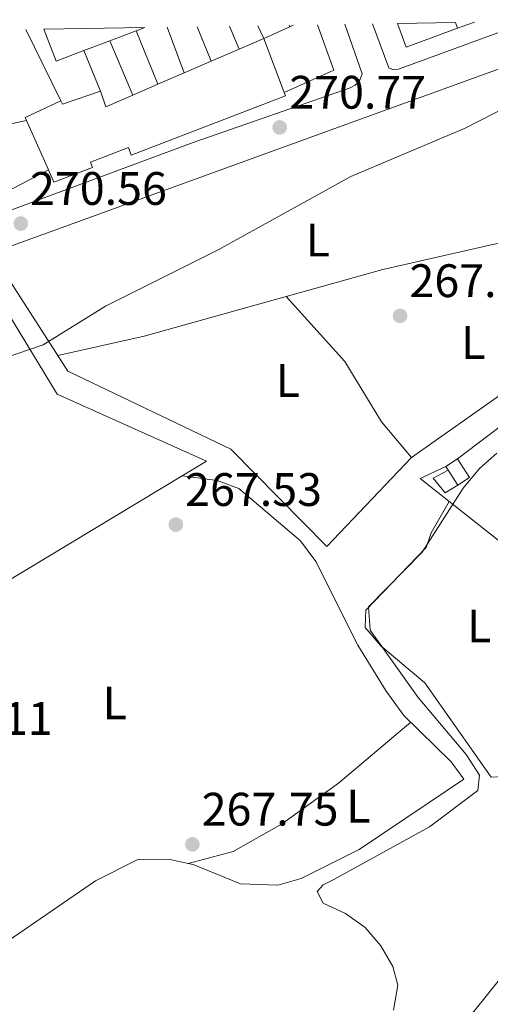
# Model space of a CAD drawing. Units: metres. Extents: x 612039 to 615524, y 4655299 to 4657667.
# Drawn here: x 614676 to 614777, y 4657446 to 4657656 of the extents above; entities that cross this region are included whole.
import ezdxf
from ezdxf.enums import TextEntityAlignment as Align

# ---------------------------------------------------------------- set-up
doc = ezdxf.new("R2010")
doc.units = ezdxf.units.M
doc.header["$MEASUREMENT"] = 0
for name, color, linetype, lineweight in [('Acequia sin especificar', 4, 'Continuous', 0), ('Caseta-cabaña', 1, 'Continuous', 0), ('Cota de punto acotado terreno', 7, 'Continuous', 0), ('Curva de nivel intermedia', 30, 'Continuous', 0), ('Edificio', 1, 'Continuous', 13), ('Estanque', 4, 'Continuous', 0), ('Etiqueta de uso rústico', 92, 'Continuous', 0), ('Línea  de muro-pared o tapia', 1, 'Continuous', 13), ('Línea de bordillo', 7, 'Continuous', 13), ('Línea de cambio de uso (parcela vista)', 92, 'Continuous', 0), ('Punto acotado terreno (símbolo)', 7, 'Continuous', 0)]:
    doc.layers.add(name, color=color, linetype=linetype, lineweight=lineweight)
doc.styles.add('Style-Arial', font='arial.ttf')

# ---------------------------------------------------------------- blocks, each defined once
blk = doc.blocks.new('5PATER')
at = {"layer": 'Punto acotado terreno (símbolo)', "linetype": 'Continuous', "lineweight": 0}
h = blk.add_hatch(color=51, dxfattribs=at)
edge = h.paths.add_edge_path()
edge.add_ellipse((0, 0), major_axis=(-0.1095731443231308, -0.1110710700762829), ratio=0.9994222409660317, start_angle=0, end_angle=360)

msp = doc.modelspace()

# ---------------------------------------------------------------- linework, layer by layer
at = {"layer": 'Acequia sin especificar', "color": 4, "linetype": 'Continuous', "lineweight": 0}
msp.add_polyline3d([(614659.6100000005, 4657383.720000001, 262.6699999999983), (614693.2599999999, 4657385.4, 262.8099999999977), (614713.3499999996, 4657384.720000001, 262.8500000000058), (614731.2400000002, 4657389.52, 262.6000000000058), (614741.6699999999, 4657400.5, 262.3000000000029), (614749.0199999996, 4657410.789999999, 262.179999999993), (614758.8200000003, 4657426.710000001, 261.9700000000012), (614790.8099999996, 4657466.689999999, 261.5399999999936), (614797.4500000002, 4657480.890000001, 261.1199999999953), (614800.5300000003, 4657491.9, 260.9100000000035), (614814.5899999999, 4657511.430000001, 260.6100000000006), (614820.5999999996, 4657518.550000001, 260.3500000000058), (614832.4299999997, 4657528.680000001, 259.929999999993), (614840.5800000001, 4657534.470000001, 259.6499999999942), (614854.4900000002, 4657541.130000001, 259.4499999999971), (614872, 4657546.460000001, 259.4700000000012), (614904.6100000005, 4657550.640000001, 259.0099999999948)], dxfattribs=at)
at = {"layer": 'Caseta-cabaña', "color": 1, "linetype": 'Continuous', "lineweight": 0, "extrusion": (-0.1498077307732264, -0.06481245275479258, 0.986588561543506), "elevation": -393686.8422501423, "flags": 128}
msp.add_lwpolyline([(-4030649.299813719, 2381273.816352976), (-4030649.299813719, 2381279.63647325)], dxfattribs=at)
at = {"layer": 'Caseta-cabaña', "color": 1, "linetype": 'Continuous', "lineweight": 0, "flags": 128}
for points, elevation in [([(614728.4500000002, 4657652.27), (614732.7999999998, 4657640.800000001)], 281.8800000000047), ([(614767.7199999997, 4657560.220000001), (614767.2199999997, 4657561.01)], 267.3000000000029), ([(614769.7800000003, 4657557.02), (614767.7199999997, 4657560.220000001)], 267.3000000000029)]:
    msp.add_lwpolyline(points, dxfattribs=dict(at, elevation=elevation))
at = {"layer": 'Caseta-cabaña', "color": 1, "linetype": 'Continuous', "lineweight": 0, "extrusion": (-0.1498804892118275, -0.06459495831870027, 0.9865917749066372), "elevation": -392718.5546880704, "flags": 128}
msp.add_lwpolyline([(-4034024.587792432, 2375705.096923911), (-4034024.587792432, 2375711.652997431)], dxfattribs=at)
at = {"layer": 'Caseta-cabaña', "color": 1, "linetype": 'Continuous', "lineweight": 0, "extrusion": (-0.1493766569439706, -0.06465167701751307, 0.9866644693202784), "elevation": -392672.9956644503, "flags": 128}
msp.add_lwpolyline([(-4030299.19197914, 2382020.810182258), (-4030299.19197914, 2382027.138230931)], dxfattribs=at)
at = {"layer": 'Caseta-cabaña', "color": 1, "linetype": 'Continuous', "lineweight": 0, "extrusion": (-0.1484895734277466, -0.06416870852136164, 0.9868298857604317), "elevation": -389878.1533165214, "flags": 128}
msp.add_lwpolyline([(-4031654.916369761, 2380178.781335818), (-4031654.916369762, 2380184.96327726)], dxfattribs=at)
at = {"layer": 'Caseta-cabaña', "color": 1, "linetype": 'Continuous', "lineweight": 0, "extrusion": (-0.03858370719363315, 0.2526918797765222, 0.9667771777582482), "elevation": 1153496.995281518, "flags": 128}
msp.add_lwpolyline([(-1310672.713509045, -4361538.826093506), (-1310672.946293016, -4361538.004563457), (-1310681.407290458, -4361539.608503077)], dxfattribs=at)
at = {"layer": 'Caseta-cabaña', "color": 1, "linetype": 'Continuous', "lineweight": 0, "extrusion": (-0.2200604081357449, 0.1042715229086458, 0.9698973483216876), "elevation": 350656.5216224118, "flags": 128}
msp.add_lwpolyline([(-4472255.564253095, -1395506.717265258), (-4472253.03836476, -1395504.171211817), (-4472257.715463303, -1395499.941477876)], dxfattribs=at)
at = {"layer": 'Caseta-cabaña', "color": 1, "linetype": 'Continuous', "lineweight": 0, "extrusion": (-0.1486632141453305, -0.06422693791025594, 0.986799953996073), "elevation": -390256.1112859889, "flags": 128}
msp.add_lwpolyline([(-4031884.690928694, 2379721.656623083), (-4031884.690928693, 2379727.584599129)], dxfattribs=at)
at = {"layer": 'Caseta-cabaña', "color": 1, "linetype": 'Continuous', "lineweight": 0, "extrusion": (-0.1133942818556751, 0.06939492304478194, 0.991123645918129), "elevation": 253787.6898165202, "flags": 128}
msp.add_lwpolyline([(-4293588.6946667, -1889969.996851905), (-4293595.619329195, -1889980.151557678), (-4293602.645233921, -1889975.487915027)], dxfattribs=at)
at = {"layer": 'Caseta-cabaña', "color": 1, "linetype": 'Continuous', "lineweight": 0, "extrusion": (0.2805871201678534, 0.1803774344444376, 0.9427273461288547), "elevation": 1012866.660605261, "flags": 128}
msp.add_lwpolyline([(3585400.027870352, -2861786.354026042), (3585400.027870352, -2861789.531824023)], dxfattribs=at)
at = {"layer": 'Caseta-cabaña', "color": 1, "linetype": 'Continuous', "lineweight": 0, "extrusion": (0.2797294992202402, 0.1801766448210413, 0.9430205638940362), "elevation": 1011404.309018154, "flags": 128}
msp.add_lwpolyline([(3582708.381993405, -2865675.05655642), (3582703.635942414, -2865675.05655642), (3582703.64401228, -2865671.870832817)], dxfattribs=at)
at = {"layer": 'Caseta-cabaña', "color": 1, "linetype": 'Continuous', "lineweight": 0}
for points in [[(614733.0899999999, 4657640.039999999, 281.8800000000047), (614700.2199999997, 4657627.4, 281.8800000000047), (614699.5999999996, 4657629.01, 275.8399999999965), (614691.5199999996, 4657625.9, 276.4700000000012), (614691.9400000004, 4657624.789999999, 276.4700000000012), (614683.7400000002, 4657621.640000001, 276.4700000000012), (614682.5599999996, 4657624.279999999, 276.1499999999942), (614677.5899999999, 4657635.439999999, 274.8000000000029), (614685.2000000002, 4657639.02, 275.4199999999983), (614685.5499999998, 4657638.27, 275.6300000000047), (614693.6799999997, 4657641.08, 275.2200000000012), (614694.8300000001, 4657637.74, 275.8399999999965), (614700.54, 4657640.210000001, 276.8699999999953), (614705.9100000003, 4657642.529999999, 277.8300000000018), (614711.5099999999, 4657644.949999999, 278.8300000000018), (614717.2400000002, 4657647.430000001, 279.8600000000006), (614723.1799999997, 4657649.99, 280.929999999993), (614728.4500000002, 4657652.27, 281.8800000000047), (614732.7999999998, 4657640.800000001, 281.8800000000047)], [(614769.7800000003, 4657557.02, 267.3000000000029), (614767.7199999997, 4657560.220000001, 267.3000000000029), (614767.2199999997, 4657561.01, 267.3000000000029), (614769.7400000002, 4657562.630000001, 266.2400000000052), (614772.3099999996, 4657558.640000001, 266.2400000000052)]]:
    msp.add_polyline3d(points, close=True, dxfattribs=at)
msp.add_polyline3d([(614732.7999999998, 4657640.800000001, 281.8800000000047), (614733.0899999999, 4657640.039999999, 281.8800000000047), (614700.2199999997, 4657627.4, 281.8800000000047), (614699.5999999996, 4657629.01, 275.8399999999965), (614691.5199999996, 4657625.9, 276.4700000000012), (614691.9400000004, 4657624.789999999, 276.4700000000012), (614683.7400000002, 4657621.640000001, 276.4700000000012), (614682.5599999996, 4657624.279999999, 276.1499999999942)], dxfattribs=at)
at = {"layer": 'Curva de nivel intermedia', "color": 30, "linetype": 'Continuous', "lineweight": 0, "flags": 128}
for points, elevation in [([(614810.1200000005, 4657652.980000001), (614771.3700000013, 4657633.160000001), (614747.0000000012, 4657622.820000002), (614718.7100000004, 4657607.199999999), (614694.7200000002, 4657595.16), (614681.4299999998, 4657586.96), (614646.8400000005, 4657575.12)], 270), ([(614756.1200000006, 4657444.99), (614757.0500000005, 4657450.33), (614755.9800000021, 4657454.330000001), (614753.3800000004, 4657458.74), (614750.030000002, 4657462.659999999), (614745.85, 4657465.599999998), (614741.1200000005, 4657467.849999999), (614739.8600000021, 4657470.33), (614741.0900000012, 4657471.720000001), (614743.3700000012, 4657472.849999999), (614763.7900000018, 4657484.09), (614774.0900000016, 4657491.890000001), (614774.4100000011, 4657495.149999999), (614771.5999999993, 4657499.56), (614761.3300000009, 4657511.720000001), (614751.1100000016, 4657526.06), (614750.7899999998, 4657531.02), (614762.2300000016, 4657542.679999999), (614770.9100000008, 4657556.34), (614774.3900000011, 4657560.54), (614778.1399999994, 4657563.84)], 265.0000000000001)]:
    msp.add_lwpolyline(points, dxfattribs=dict(at, elevation=elevation))
at = {"layer": 'Edificio', "color": 51, "linetype": 'Continuous', "lineweight": 13, "extrusion": (0.01273071744778875, -0.01132728003342641, 0.9998548002386692), "elevation": -44652.72703676705, "flags": 128}
msp.add_lwpolyline([(614636.7302763009, 4657442.717528524), (614630.810119536, 4657440.477384806), (614628.2289281742, 4657447.287821732)], dxfattribs=at)
at = {"layer": 'Edificio', "color": 51, "linetype": 'Continuous', "lineweight": 13, "extrusion": (0.00776872117501803, 0.002939143178888391, 0.999965503609339), "elevation": 18745.22480420609, "flags": 128}
msp.add_lwpolyline([(614680.5325918958, 4657618.952710332), (614674.902373356, 4657616.822701133)], dxfattribs=at)
at = {"layer": 'Edificio', "color": 51, "linetype": 'Continuous', "lineweight": 13, "extrusion": (0.004784251185467231, 0.001803897985968468, 0.9999869283608914), "elevation": 11623.09411180931, "flags": 128}
msp.add_lwpolyline([(614694.7140648176, 4657641.231224041), (614692.8840379186, 4657640.54122292)], dxfattribs=at)
at = {"layer": 'Edificio', "color": 51, "linetype": 'Continuous', "lineweight": 13, "extrusion": (-0.2552307792038847, -0.1000261512205253, 0.961692268045754), "elevation": -622527.5342916506, "flags": 128}
msp.add_lwpolyline([(-4112208.936983952, 2184920.579246682), (-4112203.54352276, 2184920.469810082), (-4112203.315157898, 2184932.617272759)], dxfattribs=at)
at = {"layer": 'Edificio', "color": 51, "linetype": 'Continuous', "lineweight": 13, "elevation": 278.5500000000029, "flags": 128}
msp.add_lwpolyline([(614769.75, 4657654.480000001), (614769.3099999996, 4657655.689999999)], dxfattribs=at)
at = {"layer": 'Edificio', "color": 51, "linetype": 'Continuous', "lineweight": 13, "extrusion": (0.006346281206737294, 0.002407210112983681, 0.9999769647618475), "elevation": 15393.30138278088, "flags": 128}
msp.add_lwpolyline([(614681.4722245728, 4657628.239796047), (614675.9620816814, 4657626.149789992)], dxfattribs=at)
at = {"layer": 'Edificio', "color": 1, "linetype": 'Continuous', "lineweight": 13}
for points in [[(614681.6200000001, 4657654.279999999, 280.5299999999988), (614703.0899999999, 4657654.619999999, 280.2700000000041), (614701.2599999999, 4657653.930000001, 280.2799999999988), (614695.6299999999, 4657651.800000001, 280.3300000000018), (614690.1200000001, 4657649.710000001, 280.3699999999953), (614684.2000000002, 4657647.470000001, 280.4199999999983)], [(614756.9199999999, 4657655.49, 275.25), (614769.3099999996, 4657655.689999999, 278.5500000000029), (614769.75, 4657654.480000001, 278.5500000000029), (614758.79, 4657650.430000001, 275.2200000000012)]]:
    msp.add_polyline3d(points, close=True, dxfattribs=at)
at = {"layer": 'Estanque', "color": 4, "linetype": 'Continuous', "lineweight": 0}
msp.add_polyline3d([(614769.7800000003, 4657557.02, 267.3000000000029), (614767.1299999999, 4657555.350000001, 266.4600000000065), (614764.5700000003, 4657558.5, 266.2400000000052), (614767.7199999997, 4657560.220000001, 266.2400000000052)], close=True, dxfattribs=at)
msp.add_polyline3d([(614767.7199999997, 4657560.220000001, 266.2400000000052), (614764.5700000003, 4657558.5, 266.2400000000052), (614767.1299999999, 4657555.350000001, 266.4600000000065), (614769.7800000003, 4657557.02, 266.6699999999983)], dxfattribs=at)
at = {"layer": 'Línea  de muro-pared o tapia', "color": 1, "linetype": 'Continuous', "lineweight": 13, "extrusion": (-0.0119763974380559, -0.004350824631759628, 0.999918814819198), "elevation": -27352.34565355758, "flags": 128}
msp.add_lwpolyline([(614630.1225723289, 4657531.807731071), (614766.5849425467, 4657581.37820025)], dxfattribs=at)
at = {"layer": 'Línea  de muro-pared o tapia', "color": 1, "linetype": 'Continuous', "lineweight": 13, "flags": 128}
for points, elevation in [([(614685.2000000002, 4657639.02), (614677.7699999996, 4657654.210000001)], 274.7100000000065), ([(614705.9100000003, 4657642.529999999), (614701.2599999999, 4657653.930000001)], 274.5), ([(614711.5099999999, 4657644.949999999), (614707.9000000004, 4657654.699999999)], 274.2899999999936), ([(614717.2400000002, 4657647.430000001), (614714.2800000003, 4657654.800000001)], 274.2899999999936), ([(614723.1799999997, 4657649.99), (614721.1699999999, 4657654.91)], 274.2899999999936), ([(614728.4500000002, 4657652.27), (614727.2100000001, 4657655.01)], 274.2899999999936), ([(614734, 4657654.810000001), (614733.8700000001, 4657655.119999999)], 274.2899999999936), ([(614773.3200000003, 4657655.75), (614769.75, 4657654.480000001)], 273.6600000000035)]:
    msp.add_lwpolyline(points, dxfattribs=dict(at, elevation=elevation))
at = {"layer": 'Línea  de muro-pared o tapia', "color": 1, "linetype": 'Continuous', "lineweight": 13, "extrusion": (0.05502044884870522, 0.02518052975936371, 0.9981676668423621), "elevation": 151378.57424191, "flags": 128}
msp.add_lwpolyline([(3979373.710471187, -2492652.341297433), (3979373.710471188, -2492646.226479365)], dxfattribs=at)
at = {"layer": 'Línea  de muro-pared o tapia', "color": 1, "linetype": 'Continuous', "lineweight": 13, "extrusion": (-0.02377181692069338, 0.008921240652649404, 0.9996776041232026), "elevation": 27212.61051139137, "flags": 128}
msp.add_lwpolyline([(-4576681.7885277, -1060613.28632409), (-4576673.971859522, -1060606.590960124), (-4576665.806163087, -1060614.861703847)], dxfattribs=at)
at = {"layer": 'Línea  de muro-pared o tapia', "color": 1, "linetype": 'Continuous', "lineweight": 13, "extrusion": (0.05841229961319386, 0.02632667024820005, 0.9979453440382098), "elevation": 158801.926091869, "flags": 128}
msp.add_lwpolyline([(3993702.517309487, -2469164.291861573), (3993702.517309487, -2469163.511477052)], dxfattribs=at)
at = {"layer": 'Línea  de muro-pared o tapia', "color": 1, "linetype": 'Continuous', "lineweight": 13, "extrusion": (0.006197296210695393, -0.01462864828524735, 0.9998737901200448), "elevation": -64051.03378867327, "flags": 128}
msp.add_lwpolyline([(614687.0317780346, 4657201.57101557), (614682.1206327516, 4657213.162255884)], dxfattribs=at)
at = {"layer": 'Línea  de muro-pared o tapia', "color": 1, "linetype": 'Continuous', "lineweight": 13, "extrusion": (0.008167901051022051, -0.01980027698991717, 0.9997705908975035), "elevation": -86927.38932148697, "flags": 128}
msp.add_lwpolyline([(2344399.531881523, 4070344.369901052), (2344399.531881523, 4070353.707486393)], dxfattribs=at)
at = {"layer": 'Línea  de muro-pared o tapia', "color": 1, "linetype": 'Continuous', "lineweight": 13, "extrusion": (0.2563343282561216, -0.5715502897604822, 0.7795017501149), "elevation": -2504288.144385365, "flags": 128}
msp.add_lwpolyline([(2466843.654423616, 3116812.784430453), (2466830.447127418, 3116811.778683405), (2466815.356565041, 3116812.784430453)], dxfattribs=at)
at = {"layer": 'Línea  de muro-pared o tapia', "color": 1, "linetype": 'Continuous', "lineweight": 13, "extrusion": (-0.07229074084343234, -0.05473813290389027, 0.9958804072751425), "elevation": -299121.6159643359, "flags": 128}
msp.add_lwpolyline([(-3342073.73942095, 3288145.516322905), (-3342073.73942095, 3288159.522168113)], dxfattribs=at)
at = {"layer": 'Línea  de muro-pared o tapia', "color": 1, "linetype": 'Continuous', "lineweight": 13, "extrusion": (0.04223193654575297, -0.008218273622623415, 0.9990740330497332), "elevation": -12045.76945019023, "flags": 128}
msp.add_lwpolyline([(4689207.683043014, 285930.5478511187), (4689227.950027858, 285969.8281263907), (4689231.52737673, 285964.9471454397)], dxfattribs=at)
at = {"layer": 'Línea  de muro-pared o tapia', "color": 1, "linetype": 'Continuous', "lineweight": 13}
for points in [[(614800.7599999999, 4657580.77, 270.25), (614779.8700000001, 4657577.01, 271.3099999999977), (614759.9199999999, 4657562.9, 271.3099999999977), (614741.9100000003, 4657543.949999999, 271.3099999999977), (614721.4600000001, 4657564.699999999, 271.3099999999977), (614686.6799999997, 4657581.310000001, 272.7899999999936), (614670.4600000001, 4657606.560000001, 273.6499999999942), (614670.9299999997, 4657606.730000001, 273.6499999999942)], [(614605.3899999997, 4657558.850000001, 272.2599999999948), (614617.3799999999, 4657565.289999999, 272.4700000000012), (614668.6100000005, 4657602.460000001, 271.8399999999965), (614684.4600000001, 4657576.4, 271.6300000000047), (614716.2599999999, 4657562.09, 270.7799999999988), (614629.2400000002, 4657509.619999999, 270.9900000000052), (614602.0700000003, 4657551.640000001, 272.679999999993)]]:
    msp.add_polyline3d(points, dxfattribs=at)
at = {"layer": 'Línea de bordillo', "color": 7, "linetype": 'Continuous', "lineweight": 13}
for points in [[(614751.6299999979, 4657655.399999999, 271.5200000000041), (614755.0900000002, 4657646.02, 271.3999999999942), (614756.0799999982, 4657645.63, 271.3399999999965), (614757.1299999988, 4657645.730000001, 271.3399999999965), (614784.9600000011, 4657655.940000001, 271.3500000000058)], [(614745.7499999994, 4657655.31, 271.5599999999977), (614749.3900000005, 4657644.760000002, 271.3600000000007), (614748.9999999994, 4657643.59, 271.2400000000053), (614748.5399999989, 4657642.91, 271.1600000000035), (614747.94, 4657642.350000001, 271.0800000000019), (614746.8500000014, 4657641.770000001, 270.9700000000011), (614713.420000002, 4657630.109999999, 270.2200000000014), (614653.8000000007, 4657608.010000003, 271.3600000000007), (614648.0499999997, 4657606.420000004, 271.1499999999943), (614644.8799999979, 4657607.270000001, 270.9400000000024), (614618.8999999984, 4657653.270000001, 272.4199999999983)]]:
    msp.add_polyline3d(points, dxfattribs=at)
at = {"layer": 'Línea de cambio de uso (parcela vista)', "color": 92, "linetype": 'Continuous', "lineweight": 0, "extrusion": (0.009864412960460733, -0.03456104929981865, 0.999353904894678), "elevation": -154638.2255652871, "flags": 128}
msp.add_lwpolyline([(1869505.076524353, 4307242.939488649), (1869469.619110978, 4307244.88711202), (1869448.189265274, 4307245.001187102)], dxfattribs=at)
at = {"layer": 'Línea de cambio de uso (parcela vista)', "color": 92, "linetype": 'Continuous', "lineweight": 0, "extrusion": (-0.02312264411232462, 0.0833705669801004, 0.9962503158798351), "elevation": 374360.6693299859, "flags": 128}
msp.add_lwpolyline([(-1837157.768000779, -4307646.043738699), (-1837126.365777679, -4307645.975544541), (-1837107.516321672, -4307646.900211089)], dxfattribs=at)
at = {"layer": 'Línea de cambio de uso (parcela vista)', "color": 92, "linetype": 'Continuous', "lineweight": 0, "extrusion": (0.02484472357027381, -0.02760525279915211, 0.9993101068880528), "elevation": -113032.7781838446, "flags": 128}
msp.add_lwpolyline([(3572695.635615095, 3048635.51703704), (3572695.635615095, 3048635.514344457)], dxfattribs=at)
at = {"layer": 'Línea de cambio de uso (parcela vista)', "color": 92, "linetype": 'Continuous', "lineweight": 0, "elevation": 267.3600000000006, "flags": 128}
for points in [[(614759.7800000003, 4657506.430000001), (614744.3899999997, 4657493.4), (614732.2000000002, 4657484.689999999), (614721.9500000002, 4657478.859999999), (614712.3551000003, 4657476.331300001)], [(614712.3551000003, 4657476.331300001), (614712.3499999996, 4657476.33)]]:
    msp.add_lwpolyline(points, dxfattribs=at)
at = {"layer": 'Línea de cambio de uso (parcela vista)', "color": 92, "linetype": 'Continuous', "lineweight": 0}
for points in [[(614653.3200000003, 4657653.82, 272.8800000000047), (614661.6200000001, 4657637.65, 272.5899999999965), (614666.7199999997, 4657632.529999999, 272.3300000000018), (614672.9000000004, 4657633.730000001, 272.5899999999965), (614677.8700000001, 4657634.82, 274.8699999999953)], [(614733.2017999999, 4657597.238, 268.6799000000028), (614745.7300000006, 4657583.350000001, 268.0200000000041), (614753.5700000003, 4657570.529999999, 268.2799999999988), (614759.9199999999, 4657562.9, 268.3500000000058)], [(614711.1399999997, 4657559, 266.6999999999971), (614718.54, 4657558, 267.0299999999988), (614723.1500000004, 4657556.310000001, 267.0299999999988), (614736.25, 4657545.140000001, 267.0299999999988), (614739.54, 4657540.75, 267.0299999999988), (614748.4600000001, 4657522.850000001, 267.3399999999965), (614754.5099999999, 4657513.07, 267.3999999999942), (614758.29, 4657507.9, 267.3600000000006), (614768.4100000003, 4657497.949999999, 266.0399999999936), (614771.0800000001, 4657494.27, 266.3699999999953), (614763.4600000001, 4657489.189999999, 267.0299999999988), (614748.7599999999, 4657479.310000001, 266.4499999999971), (614736.4000000004, 4657473.130000001, 266.6999999999971), (614731.4800000006, 4657471.699999999, 266.7100000000065), (614723.4699999997, 4657471.970000001, 266.6999999999971), (614713.4000000004, 4657476.109999999, 267.6900000000023), (614712.3551000003, 4657476.331300001, 267.7474999999977)], [(614767.9900000002, 4657553.49, 264.3899999999995), (614764.0899999999, 4657546.859999999, 264.0599999999977), (614763.0599999996, 4657543.680000001, 265.0500000000029), (614750.2300000006, 4657530.369999999, 264.3899999999995), (614750.0599999996, 4657526.640000001, 264.4100000000035), (614753.4100000003, 4657522.75, 264.5), (614762.7599999999, 4657514.82, 264.6999999999971), (614776.9299999997, 4657494.680000001, 264.7200000000012), (614782.2000000002, 4657494.99, 264.0599999999977), (614798.9600000001, 4657528.74, 264.0599999999977)], [(614712.3551000003, 4657476.331300001, 267.7474999999977), (614708.4900000002, 4657477.15, 267.9600000000065), (614701.5099999999, 4657477.07, 268.0200000000041), (614692.5800000001, 4657472.57, 267.6900000000023), (614670.54, 4657457.480000001, 267.6900000000023), (614665.5099999999, 4657455.65, 267.6900000000023), (614662.2300000006, 4657459.369999999, 267.6900000000023), (614642.2599999999, 4657490.039999999, 267.6900000000023), (614637.4699999997, 4657499.17, 268.1300000000047), (614636.0599999996, 4657505.039999999, 268.0200000000041), (614637.2100000001, 4657509.880000001, 267.5099999999948), (614641.0999999996, 4657516.77, 266.6999999999971)]]:
    msp.add_polyline3d(points, dxfattribs=at)

# ---------------------------------------------------------------- block references
at = {"layer": 'Punto acotado terreno (símbolo)', "color": 7, "linetype": 'Continuous', "lineweight": 0, "xscale": 10, "yscale": 10, "zscale": 10}
for p in [(614731.8399999999, 4657633.320000002, 270.7700000000045), (614676.6700000011, 4657612.800000001, 270.5599999999981), (614757.5100000009, 4657593.120000003, 267.9600000000065), (614709.7199999985, 4657548.580000003, 267.5299999999988), (614713.2399999987, 4657480.38, 267.7400000000057)]:
    msp.add_blockref('5PATER', p, dxfattribs=at)

# ---------------------------------------------------------------- texts
at = {"layer": 'Cota de punto acotado terreno', "color": 7, "linetype": 'Continuous', "lineweight": 0, "style": 'Style-Arial'}
for s, p in [('270.77', (614733.89, 4657637.319999999, 270.7700000000041)), ('270.56', (614678.6499999977, 4657616.800000001, 270.5599999999977)), ('267.96', (614759.5000000007, 4657597.119999999, 267.9600000000065)), ('267.53', (614711.6999999991, 4657552.57, 267.5299999999988)), ('267.11', (614654.3199999998, 4657503.73, 267.1100000000006)), ('267.75', (614715.2199999995, 4657484.38, 267.7400000000052))]:
    msp.add_text(s, height=7.000000000000002, dxfattribs=at).set_placement(p)
at = {"layer": 'Etiqueta de uso rústico', "color": 92, "linetype": 'Continuous', "lineweight": 0, "style": 'Style-Arial'}
for p in [(614739.9814203797, 4657609.290009998, 269.679999999993), (614773.1014203806, 4657587.450009997, 267.1399999999995), (614733.5914203792, 4657579.340009999, 267.8999999999942), (614774.361420379, 4657526.980009999, 264.5500000000029), (614696.7014203777, 4657510.550010001, 267.179999999993), (614748.6314203775, 4657488.53001, 267.0399999999936)]:
    msp.add_text('L', height=7.000000000000002, dxfattribs=at).set_placement(p, align=Align.MIDDLE_CENTER)

doc.saveas('drawing.dxf')
